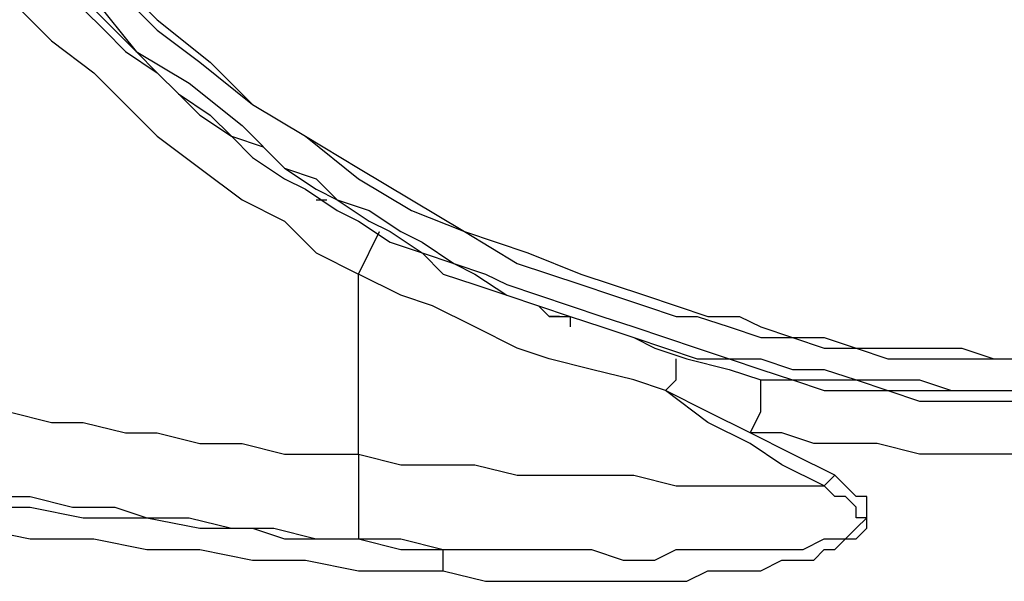
# Model space of a CAD drawing. Extents: x 33 to 699, y 177 to 577.
# Drawn here: x 282 to 298, y 432 to 441 of the extents above; entities that cross this region are included whole.
import ezdxf

# ---------------------------------------------------------------- set-up
doc = ezdxf.new("R2010")
doc.units = 0
doc.header["$MEASUREMENT"] = 0
doc.layers.add('P', color=250, linetype='CONTINUOUS')

msp = doc.modelspace()

# ---------------------------------------------------------------- linework, layer by layer
at = {"layer": 'P', "color": 7, "linetype": 'CONTINUOUS'}
for points in [[(283.549, 441.382), (284.215, 440.715), (285.049, 440.049), (285.715, 439.382), (286.549, 438.882), (287.382, 438.382), (288.215, 437.882), (289.049, 437.382), (290.049, 437.049), (290.882, 436.715), (291.882, 436.382), (292.382, 436.215), (292.882, 436.049), (293.382, 436.049), (293.715, 435.882), (294.215, 435.715), (294.715, 435.715), (295.215, 435.549), (295.715, 435.549), (296.382, 435.549), (296.882, 435.549), (297.382, 435.382), (297.882, 435.382)], [(283.049, 440.882), (283.382, 440.549), (283.715, 440.215), (284.215, 439.882), (284.549, 439.549), (284.882, 439.215), (285.382, 438.882), (285.715, 438.549), (286.215, 438.215), (286.549, 438.049), (287.049, 437.715), (287.382, 437.549), (287.882, 437.215), (288.382, 437.049), (288.715, 436.715), (289.215, 436.549), (289.715, 436.382), (290.215, 436.215), (290.715, 436.049), (291.215, 435.882), (291.715, 435.715), (292.049, 435.549), (292.549, 435.382), (293.215, 435.215), (293.715, 435.049), (294.215, 435.049), (294.715, 434.882), (295.215, 434.882), (295.715, 434.882), (296.215, 434.715), (296.715, 434.715), (297.382, 434.715), (297.882, 434.715)], [(283.215, 440.882), (283.549, 440.549), (283.882, 440.215), (284.215, 439.882), (284.549, 439.549), (285.049, 439.215), (285.382, 438.882), (285.882, 438.715), (286.215, 438.382), (286.715, 438.049), (287.049, 437.882), (287.549, 437.549), (287.882, 437.382), (288.382, 437.049), (288.882, 436.882), (289.215, 436.715), (289.715, 436.382), (290.215, 436.215), (290.715, 436.049), (291.215, 435.882), (291.715, 435.715), (292.215, 435.549), (292.715, 435.382), (293.215, 435.382), (293.715, 435.215), (294.215, 435.049), (294.715, 435.049), (295.215, 435.049), (295.715, 434.882), (296.215, 434.882), (296.715, 434.882), (297.382, 434.882), (297.882, 434.882)], [(272.882, 434.715), (273.382, 434.549), (274.049, 434.382), (274.715, 434.215), (275.382, 434.049), (276.215, 433.882), (277.049, 433.882), (277.882, 433.715), (278.715, 433.549), (279.549, 433.382), (280.382, 433.215), (281.215, 433.049), (282.215, 433.049), (283.049, 432.882), (284.049, 432.882), (284.882, 432.715), (285.715, 432.715), (286.215, 432.549), (286.715, 432.549), (286.715, 432.549)], [(286.715, 432.549), (287.215, 432.549), (287.382, 432.549), (287.382, 432.549)], [(287.382, 432.549), (288.049, 432.382), (288.715, 432.382), (288.715, 432.382)]]:
    msp.add_lwpolyline(points, dxfattribs=at)
at = {"layer": 'P', "color": 253, "linetype": 'CONTINUOUS'}
for points in [[(283.549, 441.215), (284.215, 440.549), (284.882, 440.049), (285.715, 439.382), (286.549, 438.882), (287.382, 438.215), (288.215, 437.715), (289.049, 437.382), (289.882, 436.882), (290.882, 436.549), (291.382, 436.382), (291.882, 436.215), (292.382, 436.049), (292.715, 436.049), (293.215, 435.882), (293.715, 435.715), (294.215, 435.715), (294.715, 435.549), (295.215, 435.549), (295.715, 435.382), (296.382, 435.382), (296.882, 435.382), (297.382, 435.382), (297.882, 435.382)], [(283.215, 441.049), (283.882, 440.215), (284.715, 439.715), (285.549, 439.049), (286.215, 438.382), (286.715, 438.215), (287.049, 437.882), (287.549, 437.715), (288.049, 437.382), (288.382, 437.215), (288.882, 436.882), (289.382, 436.715), (289.715, 436.549), (290.215, 436.382), (290.715, 436.215), (291.215, 436.049), (291.715, 435.882), (292.215, 435.715), (292.715, 435.549), (293.215, 435.382), (293.715, 435.382), (294.215, 435.215), (294.715, 435.215), (295.215, 435.049), (295.715, 435.049), (296.215, 435.049), (296.715, 434.882), (297.382, 434.882), (297.882, 434.882)], [(282.049, 440.882), (282.549, 440.382), (283.215, 439.882), (283.715, 439.382), (284.215, 438.882), (284.882, 438.382), (285.549, 437.882), (286.215, 437.549), (286.715, 437.049), (287.382, 436.715), (287.382, 436.715)], [(286.715, 437.882), (286.882, 437.882), (286.882, 437.882)], [(287.049, 437.715), (287.382, 437.549), (287.382, 437.549)], [(287.382, 436.715), (287.715, 437.382), (287.715, 437.382)], [(287.382, 433.882), (287.382, 436.715), (287.382, 436.715)], [(292.215, 434.882), (291.715, 435.049), (291.049, 435.215), (290.382, 435.382), (289.882, 435.549), (289.215, 435.882), (288.549, 436.215), (288.049, 436.382), (287.382, 436.715), (287.382, 436.715)], [(290.215, 436.215), (290.215, 436.215), (290.215, 436.215)], [(290.215, 436.215), (290.382, 436.049), (290.549, 436.049), (290.549, 436.049)], [(290.549, 436.049), (290.382, 436.049), (290.382, 436.049)], [(290.549, 436.049), (290.549, 436.049), (290.715, 436.049), (290.715, 436.049), (290.715, 436.049)], [(290.549, 436.049), (290.549, 436.049), (290.549, 436.049), (290.549, 436.049)], [(290.549, 436.049), (290.549, 436.049), (290.549, 436.049)], [(290.715, 436.049), (290.715, 436.049), (290.715, 436.049), (290.715, 435.882), (290.715, 435.882)], [(292.215, 434.882), (292.382, 435.049), (292.382, 435.382), (292.382, 435.382), (292.382, 435.382)], [(273.049, 435.215), (273.715, 434.882), (274.549, 434.715), (275.382, 434.549), (276.215, 434.382), (277.215, 434.049), (278.049, 433.882), (278.549, 433.882), (279.049, 433.715), (279.549, 433.549), (280.049, 433.549), (280.549, 433.382), (281.215, 433.382), (281.715, 433.215), (282.215, 433.215), (282.882, 433.049), (283.549, 433.049), (284.049, 432.882), (284.715, 432.882), (285.382, 432.715), (286.049, 432.715), (286.715, 432.549), (287.382, 432.549), (287.382, 432.549)], [(293.549, 434.215), (293.715, 434.549), (293.715, 434.882), (293.715, 435.049), (293.715, 435.049), (293.715, 435.049)], [(293.549, 434.215), (292.882, 434.549), (292.215, 434.882), (292.215, 434.882)], [(294.715, 433.382), (294.049, 433.715), (293.549, 434.049), (292.882, 434.382), (292.215, 434.882), (292.215, 434.882)], [(281.882, 434.549), (282.549, 434.382), (283.049, 434.382), (283.715, 434.215), (284.215, 434.215), (284.882, 434.049), (285.549, 434.049), (286.215, 433.882), (286.715, 433.882), (287.382, 433.882), (287.382, 433.882)], [(272.882, 434.382), (273.549, 434.215), (274.215, 434.049), (274.882, 433.882), (275.549, 433.715), (276.382, 433.549), (277.049, 433.382), (277.882, 433.215), (278.715, 433.049), (279.549, 432.882), (280.549, 432.882), (281.382, 432.715), (282.215, 432.549), (283.215, 432.549), (284.049, 432.382), (284.882, 432.382), (285.715, 432.215), (286.549, 432.215), (287.382, 432.049), (288.049, 432.049), (288.715, 432.049), (288.715, 432.049)], [(297.882, 433.882), (297.215, 433.882), (296.715, 433.882), (296.215, 433.882), (295.549, 434.049), (295.049, 434.049), (294.549, 434.049), (294.049, 434.215), (293.549, 434.215), (293.549, 434.215)], [(294.882, 433.549), (294.215, 433.882), (293.549, 434.215), (293.549, 434.215)], [(287.382, 433.882), (287.382, 432.549), (287.382, 432.549)], [(287.382, 433.882), (288.049, 433.715), (288.715, 433.715), (289.215, 433.715), (289.882, 433.549), (290.549, 433.549), (291.049, 433.549), (291.715, 433.549), (292.382, 433.382), (292.882, 433.382), (293.549, 433.382), (294.049, 433.382), (294.715, 433.382), (294.715, 433.382)], [(288.715, 432.049), (289.382, 431.882), (290.049, 431.882), (290.549, 431.882), (291.215, 431.882), (291.549, 431.882), (292.049, 431.882), (292.549, 431.882), (292.882, 432.049), (293.215, 432.049), (293.549, 432.049), (293.715, 432.049), (294.049, 432.215), (294.382, 432.215), (294.549, 432.215), (294.715, 432.382), (294.882, 432.382), (295.049, 432.549), (295.215, 432.549), (295.382, 432.715), (295.382, 432.882), (295.382, 433.049), (295.382, 433.215), (295.215, 433.215), (295.049, 433.382), (294.882, 433.549), (294.882, 433.549)], [(294.882, 433.549), (294.715, 433.382), (294.715, 433.382), (294.715, 433.382), (294.715, 433.382)], [(288.715, 432.382), (289.382, 432.382), (290.049, 432.382), (290.549, 432.382), (291.049, 432.382), (291.549, 432.215), (292.049, 432.215), (292.382, 432.382), (292.715, 432.382), (293.049, 432.382), (293.382, 432.382), (293.715, 432.382), (294.049, 432.382), (294.215, 432.382), (294.382, 432.382), (294.715, 432.549), (294.882, 432.549), (295.049, 432.549), (295.215, 432.715), (295.215, 432.715), (295.382, 432.882), (295.215, 432.882), (295.215, 433.049), (295.049, 433.215), (294.882, 433.215), (294.715, 433.382), (294.715, 433.382)], [(287.382, 432.549), (288.049, 432.549), (288.715, 432.382), (288.715, 432.382)], [(288.715, 432.049), (288.715, 432.215), (288.715, 432.382), (288.715, 432.382), (288.715, 432.382)]]:
    msp.add_lwpolyline(points, dxfattribs=at)

doc.saveas('drawing.dxf')
